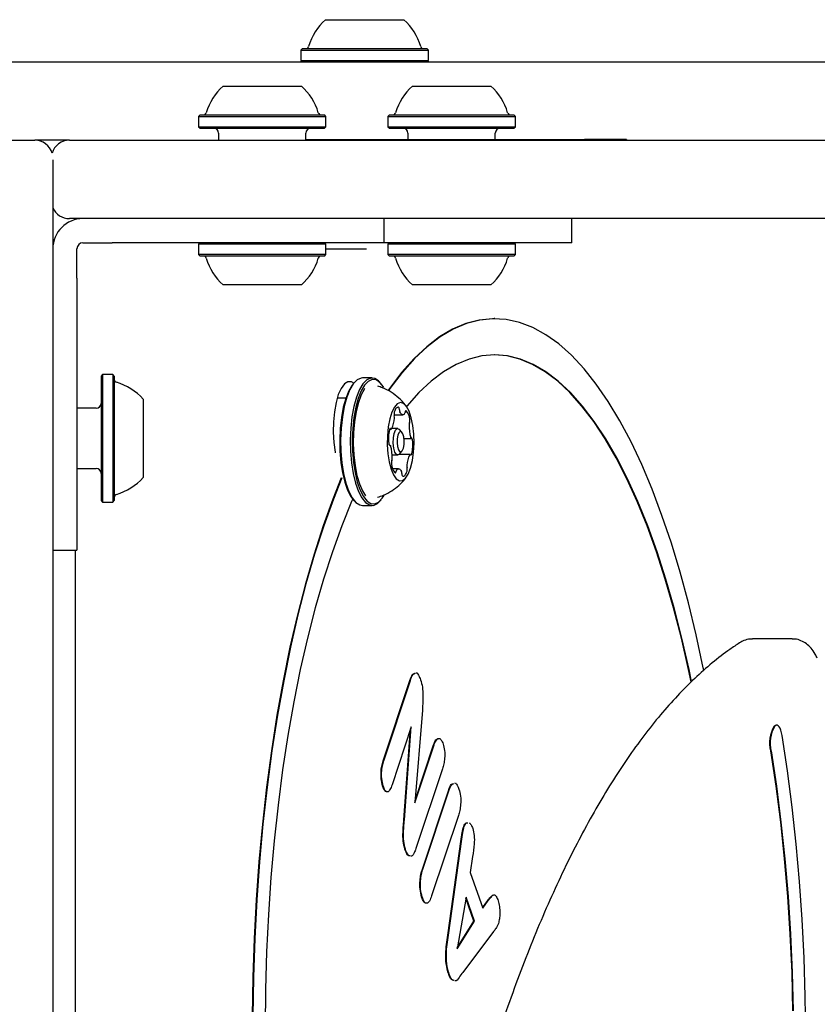
# Model space of a CAD drawing. Units: millimetres. Extents: x 598 to 2469, y 1105 to 2020.
# Drawn here: x 1517 to 1537, y 1729 to 1754 of the extents above; entities that cross this region are included whole.
import ezdxf

# ---------------------------------------------------------------- set-up
doc = ezdxf.new("R2010")
doc.units = ezdxf.units.MM
doc.header["$LTSCALE"] = 150

msp = doc.modelspace()

# ---------------------------------------------------------------- linework, layer by layer
at = {"color": 7, "linetype": 'Continuous', "lineweight": 25}
for p, q in [((1524.491, 1753.943), (1526.366, 1753.943)), ((1526.366, 1753.943), (1526.441, 1753.943)), ((1523.917, 1753.223), (1523.88, 1753.185)), ((1523.88, 1753.185), (1523.88, 1752.93)), ((1523.88, 1753.185), (1526.93, 1753.185)), ((1523.917, 1753.223), (1526.895, 1753.223)), ((1526.895, 1753.223), (1527.015, 1753.223)), ((1526.93, 1753.185), (1527.052, 1753.185)), ((1527.052, 1753.185), (1527.015, 1753.223)), ((1527.052, 1752.93), (1527.052, 1753.185)), ((1516.504, 1752.893), (1560.604, 1752.893)), ((1523.88, 1752.93), (1523.917, 1752.893)), ((1523.88, 1752.93), (1526.93, 1752.93)), ((1526.93, 1752.93), (1527.052, 1752.93)), ((1527.015, 1752.893), (1527.052, 1752.93)), ((1521.941, 1752.293), (1523.891, 1752.293)), ((1526.655, 1752.293), (1528.605, 1752.293)), ((1521.367, 1751.573), (1521.33, 1751.535)), ((1521.367, 1751.573), (1524.465, 1751.573)), ((1524.502, 1751.535), (1524.465, 1751.573)), ((1526.081, 1751.573), (1526.043, 1751.535)), ((1526.081, 1751.573), (1529.178, 1751.573)), ((1529.216, 1751.535), (1529.178, 1751.573)), ((1521.33, 1751.535), (1521.33, 1751.28)), ((1521.33, 1751.535), (1524.502, 1751.535)), ((1524.502, 1751.28), (1524.502, 1751.535)), ((1526.043, 1751.535), (1526.043, 1751.28)), ((1526.043, 1751.535), (1529.216, 1751.535)), ((1529.216, 1751.28), (1529.216, 1751.535)), ((1521.33, 1751.28), (1521.367, 1751.243)), ((1521.33, 1751.28), (1524.502, 1751.28)), ((1521.367, 1751.243), (1524.465, 1751.243)), ((1521.829, 1751.123), (1521.829, 1750.943)), ((1524.004, 1750.943), (1524.004, 1751.123)), ((1524.465, 1751.243), (1524.502, 1751.28)), ((1526.043, 1751.28), (1526.081, 1751.243)), ((1526.043, 1751.28), (1529.216, 1751.28)), ((1526.081, 1751.243), (1529.178, 1751.243)), ((1526.542, 1751.123), (1526.542, 1750.958)), ((1528.717, 1750.958), (1528.717, 1751.123)), ((1529.178, 1751.243), (1529.216, 1751.28)), ((1516.204, 1750.943), (1517.254, 1750.943)), ((1518.116, 1750.943), (1517.254, 1750.943)), ((1518.116, 1750.943), (1523.554, 1750.943)), ((1523.554, 1750.943), (1526.584, 1750.943)), ((1524.004, 1750.958), (1524.179, 1750.958)), ((1524.179, 1750.958), (1524.179, 1750.943)), ((1524.179, 1750.958), (1530.149, 1750.958)), ((1526.584, 1750.943), (1552.186, 1750.943)), ((1530.149, 1750.943), (1530.149, 1750.958)), ((1530.149, 1750.958), (1530.939, 1750.958)), ((1530.939, 1750.943), (1530.939, 1750.958)), ((1531.868, 1750.958), (1530.939, 1750.958)), ((1531.979, 1750.958), (1531.868, 1750.958)), ((1531.979, 1750.958), (1531.979, 1750.943)), ((1517.704, 1750.457), (1517.704, 1747.363)), ((1523.554, 1748.993), (1518.116, 1748.993)), ((1526.584, 1748.993), (1523.554, 1748.993)), ((1525.954, 1748.393), (1525.954, 1748.993)), ((1552.186, 1748.993), (1526.584, 1748.993)), ((1530.621, 1748.393), (1530.621, 1748.993)), ((1518.454, 1748.393), (1518.514, 1748.393)), ((1518.514, 1748.393), (1518.849, 1748.393)), ((1518.849, 1748.393), (1519.184, 1748.393)), ((1523.104, 1748.393), (1519.184, 1748.393)), ((1521.367, 1748.393), (1521.33, 1748.355)), ((1525.954, 1748.393), (1523.104, 1748.393)), ((1524.502, 1748.355), (1524.465, 1748.393)), ((1526.797, 1748.393), (1525.954, 1748.393)), ((1526.081, 1748.393), (1526.043, 1748.355)), ((1530.449, 1748.393), (1526.797, 1748.393)), ((1529.216, 1748.355), (1529.178, 1748.393)), ((1530.621, 1748.393), (1530.449, 1748.393)), ((1518.304, 1748.183), (1518.304, 1748.243)), ((1518.304, 1747.847), (1518.304, 1748.183)), ((1521.33, 1748.355), (1521.33, 1748.1)), ((1524.502, 1748.355), (1521.33, 1748.355)), ((1524.502, 1748.1), (1524.502, 1748.355)), ((1524.502, 1748.243), (1525.515, 1748.243)), ((1526.043, 1748.355), (1526.043, 1748.1)), ((1529.121, 1748.355), (1526.043, 1748.355)), ((1529.216, 1748.355), (1529.121, 1748.355)), ((1529.216, 1748.1), (1529.216, 1748.355)), ((1521.33, 1748.1), (1521.367, 1748.063)), ((1524.502, 1748.1), (1521.33, 1748.1)), ((1524.465, 1748.063), (1521.367, 1748.063)), ((1524.465, 1748.063), (1524.502, 1748.1)), ((1526.043, 1748.1), (1526.081, 1748.063)), ((1529.121, 1748.1), (1526.043, 1748.1)), ((1529.085, 1748.063), (1526.081, 1748.063)), ((1529.178, 1748.063), (1529.085, 1748.063)), ((1529.216, 1748.1), (1529.121, 1748.1)), ((1529.178, 1748.063), (1529.216, 1748.1)), ((1518.304, 1747.512), (1518.304, 1747.847)), ((1518.304, 1747.512), (1518.304, 1743.593)), ((1517.704, 1747.363), (1517.704, 1699.519)), ((1523.891, 1747.343), (1521.941, 1747.343)), ((1528.546, 1747.343), (1526.655, 1747.343)), ((1528.605, 1747.343), (1528.546, 1747.343)), ((1528.703, 1746.505), (1528.688, 1746.505)), ((1518.941, 1745.113), (1518.904, 1745.075)), ((1518.904, 1745.075), (1518.904, 1741.978)), ((1519.196, 1745.113), (1518.941, 1745.113)), ((1518.941, 1745.113), (1518.941, 1741.94)), ((1519.234, 1745.075), (1519.196, 1745.113)), ((1519.196, 1745.113), (1519.196, 1741.94)), ((1519.234, 1745.075), (1519.234, 1741.978)), ((1525.649, 1745.029), (1525.409, 1745.029)), ((1525.212, 1744.92), (1525.182, 1744.886)), ((1525.877, 1744.886), (1525.846, 1744.92)), ((1519.954, 1744.501), (1519.954, 1742.551)), ((1524.997, 1744.53), (1524.783, 1744.53)), ((1518.784, 1744.276), (1518.304, 1744.276)), ((1526.196, 1744.114), (1526.417, 1744.114)), ((1526.088, 1743.759), (1526.122, 1743.759)), ((1526.29, 1743.773), (1526.137, 1743.773)), ((1526.393, 1743.68), (1526.331, 1743.75)), ((1518.304, 1743.593), (1518.304, 1740.743)), ((1526.443, 1743.527), (1526.629, 1743.527)), ((1526.093, 1743.358), (1526.084, 1743.358)), ((1526.15, 1743.113), (1526.29, 1743.113)), ((1526.6, 1743.126), (1526.322, 1743.126)), ((1526.331, 1743.135), (1526.393, 1743.205)), ((1518.304, 1742.776), (1518.784, 1742.776)), ((1526.305, 1742.771), (1526.16, 1742.771)), ((1525.182, 1742), (1525.212, 1741.965)), ((1525.846, 1741.965), (1525.877, 1742)), ((1518.904, 1741.978), (1518.941, 1741.94)), ((1518.941, 1741.94), (1519.196, 1741.94)), ((1519.196, 1741.94), (1519.234, 1741.978)), ((1525.409, 1741.856), (1525.649, 1741.856)), ((1517.704, 1740.743), (1518.304, 1740.743)), ((1518.261, 1740.743), (1518.261, 1669.276)), ((1536.105, 1738.535), (1535.118, 1738.535)), ((1525.926, 1735.504), (1526.589, 1737.5)), ((1525.94, 1735.504), (1526.603, 1737.5)), ((1526.603, 1737.5), (1526.589, 1737.5)), ((1526.901, 1736.765), (1526.715, 1734.459)), ((1535.663, 1736.368), (1535.658, 1736.363)), ((1535.677, 1736.368), (1535.672, 1736.363)), ((1535.721, 1736.387), (1535.707, 1736.387)), ((1526.627, 1736.351), (1526.147, 1734.908)), ((1526.44, 1734.034), (1526.609, 1736.296)), ((1526.454, 1734.034), (1526.627, 1736.351)), ((1526.715, 1734.459), (1527.193, 1735.899)), ((1526.719, 1734.515), (1527.179, 1735.899)), ((1527.193, 1735.899), (1527.179, 1735.899)), ((1525.94, 1735.504), (1525.926, 1735.504)), ((1527.401, 1735.307), (1526.751, 1733.348)), ((1525.94, 1734.841), (1525.926, 1734.841)), ((1526.894, 1732.782), (1527.558, 1734.781)), ((1526.908, 1732.782), (1527.572, 1734.781)), ((1527.572, 1734.781), (1527.558, 1734.781)), ((1527.797, 1734.143), (1527.132, 1732.144)), ((1527.944, 1733.872), (1527.93, 1733.872)), ((1527.545, 1731.221), (1527.863, 1733.5)), ((1527.559, 1731.221), (1527.878, 1733.5)), ((1526.493, 1733.265), (1526.479, 1733.265)), ((1528.151, 1733.126), (1528.091, 1732.726)), ((1526.908, 1732.782), (1526.894, 1732.782)), ((1528.091, 1732.726), (1528.405, 1731.835)), ((1526.91, 1732.079), (1526.896, 1732.079)), ((1527.988, 1732.11), (1527.767, 1730.822)), ((1528.183, 1731.513), (1527.983, 1732.083)), ((1528.197, 1731.513), (1527.988, 1732.11)), ((1528.4, 1731.848), (1528.528, 1732.027)), ((1528.405, 1731.835), (1528.542, 1732.027)), ((1527.767, 1730.822), (1528.197, 1731.513)), ((1527.772, 1730.854), (1528.183, 1731.513)), ((1528.197, 1731.513), (1528.183, 1731.513)), ((1527.559, 1731.221), (1527.545, 1731.221)), ((1528.675, 1731.257), (1527.908, 1730.238)), ((1527.571, 1730.196), (1527.557, 1730.196))]:
    msp.add_line(p, q, dxfattribs=at)
at = {"color": 7, "linetype": 'Continuous', "lineweight": 25, "flags": 128}
for points in [[(1528.688, 1746.505), (1528.645, 1746.504), (1528.314, 1746.47), (1527.983, 1746.383), (1527.655, 1746.243), (1527.331, 1746.051), (1527.01, 1745.806), (1526.694, 1745.51), (1526.384, 1745.163), (1526.082, 1744.768), (1526.055, 1744.73)], [(1533.905, 1737.755), (1533.892, 1737.819), (1533.716, 1738.641), (1533.525, 1739.434), (1533.319, 1740.195), (1533.1, 1740.921), (1532.866, 1741.611), (1532.621, 1742.263), (1532.363, 1742.874), (1532.095, 1743.442), (1531.816, 1743.966), (1531.527, 1744.445), (1531.23, 1744.876), (1530.926, 1745.259), (1530.614, 1745.593), (1530.297, 1745.875), (1529.975, 1746.106), (1529.65, 1746.285), (1529.321, 1746.411), (1528.99, 1746.484), (1528.659, 1746.504), (1528.328, 1746.47), (1527.998, 1746.383), (1527.669, 1746.243), (1527.345, 1746.051), (1527.024, 1745.806), (1526.708, 1745.51), (1526.399, 1745.163), (1526.096, 1744.768), (1526.065, 1744.724)], [(1528.703, 1745.605), (1528.382, 1745.578), (1528.063, 1745.499), (1527.745, 1745.368), (1527.431, 1745.185), (1527.121, 1744.951), (1526.815, 1744.666), (1526.516, 1744.331), (1526.506, 1744.32)], [(1533.592, 1737.466), (1533.527, 1737.778), (1533.349, 1738.558), (1533.156, 1739.307), (1532.949, 1740.024), (1532.729, 1740.706), (1532.496, 1741.35), (1532.251, 1741.956), (1531.995, 1742.52), (1531.729, 1743.041), (1531.452, 1743.518), (1531.168, 1743.948), (1530.875, 1744.331), (1530.576, 1744.666), (1530.27, 1744.951), (1529.96, 1745.185), (1529.646, 1745.368), (1529.328, 1745.499), (1529.009, 1745.578), (1528.688, 1745.605)], [(1533.604, 1737.478), (1533.541, 1737.778), (1533.363, 1738.558), (1533.17, 1739.307), (1532.963, 1740.024), (1532.743, 1740.706), (1532.51, 1741.35), (1532.265, 1741.956), (1532.009, 1742.52), (1531.743, 1743.041), (1531.467, 1743.518), (1531.182, 1743.948), (1530.889, 1744.331), (1530.59, 1744.666), (1530.284, 1744.951), (1529.974, 1745.185), (1529.66, 1745.368), (1529.342, 1745.499), (1529.023, 1745.578), (1528.703, 1745.605)], [(1525.197, 1744.903), (1525.137, 1744.936), (1525.048, 1744.936), (1524.961, 1744.88), (1524.881, 1744.771), (1524.81, 1744.614), (1524.753, 1744.416), (1524.711, 1744.187), (1524.688, 1743.937), (1524.683, 1743.678), (1524.697, 1743.422), (1524.73, 1743.181), (1524.733, 1743.164)], [(1525.409, 1745.029), (1525.376, 1745.026), (1525.278, 1744.981), (1525.183, 1744.884), (1525.097, 1744.738), (1525.021, 1744.548), (1524.958, 1744.32), (1524.91, 1744.062), (1524.88, 1743.783), (1524.868, 1743.493), (1524.874, 1743.2), (1524.898, 1742.916), (1524.94, 1742.65), (1524.998, 1742.411), (1525.069, 1742.208), (1525.153, 1742.046), (1525.245, 1741.931), (1525.342, 1741.869), (1525.409, 1741.856)], [(1525.846, 1744.92), (1525.814, 1744.954), (1525.716, 1745.017), (1525.616, 1745.026), (1525.517, 1744.981), (1525.423, 1744.884), (1525.336, 1744.738), (1525.26, 1744.548), (1525.197, 1744.32), (1525.15, 1744.062), (1525.12, 1743.783), (1525.107, 1743.493), (1525.113, 1743.2), (1525.138, 1742.916), (1525.18, 1742.65), (1525.237, 1742.411), (1525.309, 1742.208), (1525.392, 1742.046), (1525.484, 1741.931), (1525.582, 1741.869), (1525.682, 1741.859), (1525.781, 1741.904), (1525.846, 1741.965)], [(1525.945, 1744.791), (1525.935, 1744.807), (1525.845, 1744.918), (1525.75, 1744.98), (1525.652, 1744.989), (1525.556, 1744.945), (1525.463, 1744.85), (1525.379, 1744.707), (1525.305, 1744.522), (1525.243, 1744.299), (1525.197, 1744.047), (1525.167, 1743.775), (1525.155, 1743.491), (1525.161, 1743.206), (1525.185, 1742.929), (1525.226, 1742.669), (1525.282, 1742.436), (1525.352, 1742.237), (1525.434, 1742.079), (1525.524, 1741.967), (1525.619, 1741.906), (1525.717, 1741.897), (1525.813, 1741.941), (1525.905, 1742.035), (1525.949, 1742.102)], [(1525.182, 1744.886), (1525.153, 1744.85), (1525.069, 1744.707), (1524.995, 1744.522), (1524.933, 1744.299), (1524.887, 1744.047), (1524.857, 1743.775), (1524.845, 1743.491), (1524.851, 1743.206), (1524.875, 1742.929), (1524.916, 1742.669), (1524.972, 1742.436), (1525.042, 1742.237), (1525.124, 1742.079), (1525.182, 1742)], [(1525.469, 1744.767), (1525.46, 1744.755), (1525.379, 1744.607), (1525.309, 1744.417), (1525.253, 1744.191), (1525.213, 1743.939), (1525.189, 1743.669), (1525.183, 1743.39), (1525.196, 1743.114), (1525.226, 1742.849), (1525.273, 1742.606), (1525.334, 1742.393), (1525.408, 1742.218), (1525.485, 1742.097)], [(1526.57, 1744.202), (1526.505, 1744.323), (1526.431, 1744.396), (1526.354, 1744.418), (1526.278, 1744.387), (1526.206, 1744.305), (1526.142, 1744.177), (1526.09, 1744.009), (1526.053, 1743.811), (1526.032, 1743.593), (1526.029, 1743.367), (1526.044, 1743.145), (1526.076, 1742.939), (1526.123, 1742.76), (1526.184, 1742.618), (1526.253, 1742.52), (1526.329, 1742.472), (1526.406, 1742.477), (1526.481, 1742.533), (1526.55, 1742.639), (1526.608, 1742.788), (1526.653, 1742.972), (1526.682, 1743.182), (1526.694, 1743.405), (1526.688, 1743.631), (1526.664, 1743.847), (1526.624, 1744.04), (1526.57, 1744.202)], [(1526.31, 1744.3), (1526.295, 1744.301), (1526.28, 1744.298), (1526.265, 1744.289), (1526.251, 1744.276), (1526.237, 1744.258), (1526.224, 1744.235), (1526.213, 1744.208), (1526.202, 1744.178)], [(1526.499, 1744.213), (1526.495, 1744.215), (1526.491, 1744.214), (1526.486, 1744.212), (1526.483, 1744.207), (1526.479, 1744.2), (1526.476, 1744.192), (1526.473, 1744.183), (1526.471, 1744.172)], [(1526.456, 1744.132), (1526.442, 1744.121), (1526.427, 1744.115), (1526.412, 1744.115), (1526.397, 1744.119), (1526.382, 1744.128), (1526.368, 1744.142), (1526.355, 1744.161), (1526.342, 1744.184)], [(1526.112, 1743.765), (1526.108, 1743.769), (1526.104, 1743.771), (1526.1, 1743.771), (1526.095, 1743.769), (1526.091, 1743.765), (1526.088, 1743.758), (1526.085, 1743.75), (1526.082, 1743.741)], [(1526.331, 1743.135), (1526.303, 1743.115), (1526.259, 1743.126), (1526.22, 1743.186), (1526.192, 1743.285), (1526.178, 1743.407), (1526.182, 1743.536), (1526.203, 1743.65), (1526.236, 1743.732), (1526.278, 1743.771), (1526.322, 1743.759), (1526.331, 1743.75)], [(1526.416, 1743.641), (1526.386, 1743.687), (1526.352, 1743.696), (1526.319, 1743.667), (1526.293, 1743.603), (1526.277, 1743.515), (1526.274, 1743.415), (1526.285, 1743.321), (1526.306, 1743.244), (1526.336, 1743.198), (1526.37, 1743.189), (1526.403, 1743.219), (1526.429, 1743.283), (1526.445, 1743.371), (1526.448, 1743.47), (1526.437, 1743.565), (1526.416, 1743.641)], [(1526.632, 1743.528), (1526.629, 1743.527), (1526.627, 1743.528), (1526.624, 1743.529), (1526.621, 1743.531), (1526.619, 1743.534), (1526.617, 1743.537), (1526.615, 1743.541), (1526.613, 1743.546)], [(1526.658, 1743.478), (1526.656, 1743.489), (1526.654, 1743.5), (1526.651, 1743.509), (1526.648, 1743.517), (1526.644, 1743.522), (1526.64, 1743.526), (1526.636, 1743.528), (1526.632, 1743.528)], [(1526.064, 1743.407), (1526.066, 1743.396), (1526.068, 1743.385), (1526.071, 1743.376), (1526.074, 1743.369), (1526.078, 1743.363), (1526.082, 1743.359), (1526.086, 1743.357), (1526.09, 1743.357)], [(1526.09, 1743.357), (1526.093, 1743.358), (1526.095, 1743.357), (1526.098, 1743.356), (1526.1, 1743.354), (1526.103, 1743.352), (1526.105, 1743.348), (1526.107, 1743.344), (1526.109, 1743.339)], [(1526.61, 1743.12), (1526.614, 1743.116), (1526.618, 1743.114), (1526.622, 1743.114), (1526.627, 1743.117), (1526.631, 1743.121), (1526.634, 1743.127), (1526.637, 1743.135), (1526.64, 1743.144)], [(1526.266, 1742.753), (1526.28, 1742.764), (1526.295, 1742.77), (1526.31, 1742.771), (1526.325, 1742.767), (1526.34, 1742.757), (1526.354, 1742.743), (1526.367, 1742.724), (1526.38, 1742.701)], [(1524.884, 1742.542), (1524.674, 1742.017), (1524.433, 1741.351), (1524.205, 1740.647), (1523.991, 1739.907), (1523.791, 1739.133), (1523.605, 1738.329), (1523.435, 1737.496), (1523.281, 1736.637), (1523.144, 1735.754), (1523.023, 1734.851), (1522.919, 1733.929), (1522.833, 1732.992), (1522.765, 1732.043), (1522.714, 1731.084), (1522.682, 1730.118), (1522.668, 1729.149)], [(1524.898, 1742.542), (1524.688, 1742.017), (1524.448, 1741.351), (1524.219, 1740.647), (1524.005, 1739.907), (1523.805, 1739.133), (1523.619, 1738.329), (1523.45, 1737.496), (1523.295, 1736.637), (1523.158, 1735.754), (1523.037, 1734.851), (1522.933, 1733.929), (1522.847, 1732.992), (1522.779, 1732.043), (1522.728, 1731.084), (1522.696, 1730.118), (1522.682, 1729.149)], [(1526.223, 1742.672), (1526.227, 1742.671), (1526.231, 1742.671), (1526.236, 1742.674), (1526.239, 1742.678), (1526.243, 1742.685), (1526.246, 1742.693), (1526.249, 1742.703), (1526.251, 1742.714)], [(1526.412, 1742.586), (1526.427, 1742.584), (1526.442, 1742.588), (1526.457, 1742.596), (1526.471, 1742.61), (1526.485, 1742.628), (1526.497, 1742.65), (1526.509, 1742.677), (1526.52, 1742.708)], [(1525.167, 1742.018), (1525.14, 1741.956), (1524.895, 1741.35), (1524.662, 1740.706), (1524.442, 1740.024), (1524.235, 1739.307), (1524.042, 1738.558), (1523.864, 1737.778), (1523.701, 1736.97), (1523.554, 1736.136), (1523.423, 1735.28), (1523.309, 1734.403), (1523.212, 1733.51), (1523.132, 1732.601), (1523.069, 1731.681), (1523.024, 1730.752), (1522.997, 1729.817), (1522.988, 1728.88)], [(1535.707, 1736.387), (1535.689, 1736.384), (1535.663, 1736.368)], [(1535.858, 1736.135), (1535.844, 1736.203), (1535.826, 1736.263), (1535.806, 1736.312), (1535.782, 1736.35), (1535.757, 1736.375), (1535.73, 1736.387), (1535.703, 1736.384), (1535.677, 1736.368)], [(1536.445, 1728.678), (1536.434, 1729.642), (1536.404, 1730.602), (1536.357, 1731.556), (1536.291, 1732.501), (1536.209, 1733.434), (1536.109, 1734.353), (1535.991, 1735.254), (1535.858, 1736.135)], [(1535.566, 1735.75), (1535.698, 1734.873), (1535.814, 1733.976), (1535.911, 1733.061), (1535.991, 1732.131), (1536.052, 1731.189), (1536.094, 1730.238), (1536.118, 1729.282)], [(1535.58, 1735.75), (1535.713, 1734.873), (1535.828, 1733.976), (1535.925, 1733.061), (1536.005, 1732.131), (1536.066, 1731.189), (1536.108, 1730.238), (1536.132, 1729.282)]]:
    msp.add_lwpolyline(points, dxfattribs=at)
at = {"color": 7, "linetype": 'Continuous', "lineweight": 25}
for centre, radius, start, end in [((1525.466, 1752.862), 1.455, 132.0585, 163.4712), ((1525.466, 1752.862), 1.455, 16.5288, 47.9415), ((1523.999, 1753.298), 0.075, 270, 343.4712), ((1526.933, 1753.298), 0.075, 196.5288, 270), ((1522.916, 1751.212), 1.455, 132.0585, 163.4712), ((1522.916, 1751.212), 1.455, 16.5288, 47.9415), ((1527.629, 1751.212), 1.455, 132.0585, 163.4712), ((1527.63, 1751.212), 1.455, 16.5288, 47.9415), ((1521.449, 1751.648), 0.075, 270, 343.4712), ((1524.383, 1751.648), 0.075, 196.5288, 270), ((1526.163, 1751.648), 0.075, 270, 343.4712), ((1529.097, 1751.648), 0.075, 196.5288, 270), ((1521.709, 1751.123), 0.12, 0, 90), ((1524.124, 1751.123), 0.12, 90, 180), ((1526.422, 1751.123), 0.12, 0, 90), ((1528.837, 1751.123), 0.12, 90, 180), ((1517.254, 1750.493), 0.45, 16.5978, 90), ((1518.116, 1750.493), 0.45, 90, 163.4022), ((1518.116, 1749.443), 0.45, 203.5565, 270), ((1518.454, 1748.243), 0.75, 90, 180), ((1518.454, 1748.243), 0.15, 90, 180), ((1521.449, 1747.988), 0.075, 16.5323, 90), ((1522.916, 1748.423), 1.455, 196.5323, 227.9373), ((1522.916, 1748.423), 1.455, 312.0627, 343.4677), ((1524.383, 1747.988), 0.075, 90, 163.4677), ((1526.163, 1747.988), 0.075, 16.5323, 90), ((1527.63, 1748.423), 1.455, 196.5323, 227.9373), ((1527.63, 1748.423), 1.455, 312.0627, 343.4677), ((1529.097, 1747.988), 0.075, 90, 163.4677), ((1519.309, 1744.993), 0.075, 180, 253.4677), ((1518.873, 1743.526), 1.455, 42.0627, 73.4677), ((1518.784, 1744.396), 0.12, 270, 360), ((1526.257, 1744.246), 0.0752, 352.2613, 45.9076), ((1526.469, 1744.236), 0.137, 180.3151, 202.2965), ((1526.261, 1743.987), 0.328, 2.4086, 43.5473), ((1525.659, 1744.037), 0.546, 330.1292, 359.0881), ((1526.382, 1744.129), 0.186, 164.777, 193.1346), ((1526.015, 1744.044), 0.19, 355.3634, 12.9091), ((1526.398, 1744.177), 0.0729, 322.3089, 356.0263), ((1526.421, 1743.972), 0.17, 339.8406, 9.9575), ((1527.07, 1743.521), 1.012, 167.447, 186.4561), ((1526.122, 1743.771), 0.0114, 208.9364, 333.1569), ((1527.438, 1743.816), 0.868, 176.9687, 198.0797), ((1526.71, 1743.861), 0.139, 158.1496, 179.8446), ((1525.652, 1743.364), 1.012, 347.447, 6.4561), ((1525.284, 1743.07), 0.868, 356.9754, 18.0736), ((1526.301, 1742.914), 0.171, 159.8406, 189.9576), ((1526.012, 1743.024), 0.139, 338.15, 359.8465), ((1527.063, 1742.848), 0.546, 150.1372, 179.0859), ((1526.6, 1743.115), 0.0114, 28.9034, 153.1511), ((1518.784, 1742.656), 0.12, 0, 90), ((1526.461, 1742.898), 0.328, 182.4087, 223.5472), ((1526.324, 1742.709), 0.0729, 142.3101, 176.0277), ((1526.707, 1742.841), 0.19, 175.344, 192.9081), ((1526.341, 1742.757), 0.186, 344.7641, 13.1301), ((1518.873, 1743.526), 1.455, 286.5323, 317.9373), ((1526.253, 1742.649), 0.137, 0.3315, 22.3), ((1526.465, 1742.64), 0.0752, 172.2467, 225.8942), ((1519.309, 1742.059), 0.075, 106.5323, 180), ((1536.377, 1735.942), 0.834, 149.6289, 193.3158), ((1536.391, 1735.942), 0.834, 149.6289, 193.3158)]:
    msp.add_arc(centre, radius, start, end, dxfattribs=at)
for points, knots in [([(1526.503, 1744.321), (1526.494, 1744.334), (1526.442, 1744.411), (1526.316, 1744.534), (1526.127, 1744.678), (1525.948, 1744.776), (1525.831, 1744.811), (1525.792, 1744.822)], [0, 0, 0, 0, 0.054202, 0.31657, 0.586971, 0.862606, 1, 1, 1, 1]), ([(1525.788, 1742.061), (1525.838, 1742.077), (1525.961, 1742.116), (1526.14, 1742.217), (1526.316, 1742.352), (1526.436, 1742.47), (1526.49, 1742.547), (1526.503, 1742.566)], [0, 0, 0, 0, 0.176398, 0.436492, 0.684933, 0.922567, 1, 1, 1, 1]), ([(1534.795, 1738.438), (1534.716, 1738.385), (1534.487, 1738.232), (1534.114, 1737.945), (1533.679, 1737.56), (1533.25, 1737.13), (1532.828, 1736.654), (1532.413, 1736.133), (1532.007, 1735.569), (1531.609, 1734.963), (1531.221, 1734.316), (1530.843, 1733.629), (1530.474, 1732.902), (1530.116, 1732.137), (1529.768, 1731.336), (1529.432, 1730.498), (1529.108, 1729.626), (1528.795, 1728.72), (1528.494, 1727.781), (1528.206, 1726.812), (1527.93, 1725.812), (1527.668, 1724.784), (1527.42, 1723.729), (1527.185, 1722.649), (1526.964, 1721.544), (1526.758, 1720.416), (1526.566, 1719.267), (1526.389, 1718.098), (1526.227, 1716.912), (1526.08, 1715.708), (1525.949, 1714.49), (1525.834, 1713.259), (1525.748, 1712.197), (1525.704, 1711.545), (1525.687, 1711.309)], [0, 0, 0, 0, 0.01698, 0.048878, 0.080902, 0.113072, 0.14534, 0.177665, 0.210018, 0.242375, 0.27472, 0.307046, 0.33935, 0.371629, 0.403885, 0.436117, 0.468327, 0.500517, 0.532689, 0.564844, 0.596983, 0.629109, 0.661223, 0.693325, 0.725418, 0.757502, 0.789578, 0.821647, 0.85371, 0.885768, 0.917821, 0.94987, 0.981916, 1, 1, 1, 1]), ([(1535.115, 1738.529), (1535.082, 1738.53), (1534.997, 1738.531), (1534.887, 1738.492), (1534.819, 1738.452), (1534.795, 1738.438)], [0, 0, 0, 0, 0.284528, 0.74537, 1, 1, 1, 1]), ([(1536.732, 1738.055), (1536.715, 1738.09), (1536.672, 1738.181), (1536.586, 1738.304), (1536.467, 1738.418), (1536.33, 1738.495), (1536.204, 1738.536), (1536.128, 1738.531), (1536.105, 1738.529)], [0, 0, 0, 0, 0.143578, 0.369305, 0.562063, 0.743231, 0.920109, 1, 1, 1, 1]), ([(1526.589, 1737.5), (1526.609, 1737.558), (1526.644, 1737.659), (1526.691, 1737.674), (1526.712, 1737.681)], [0, 0, 0, 0, 0.577763, 1, 1, 1, 1]), ([(1526.603, 1737.5), (1526.623, 1737.558), (1526.658, 1737.659), (1526.706, 1737.674), (1526.726, 1737.681)], [0, 0, 0, 0, 0.577763, 1, 1, 1, 1]), ([(1526.743, 1737.692), (1526.744, 1737.692), (1526.766, 1737.706), (1526.809, 1737.635), (1526.841, 1737.558), (1526.857, 1737.519)], [0, 0, 0, 0, 0.024717, 0.511471, 1, 1, 1, 1]), ([(1526.857, 1737.519), (1526.874, 1737.461), (1526.909, 1737.347), (1526.921, 1737.07), (1526.909, 1736.881), (1526.901, 1736.765)], [0, 0, 0, 0, 0.2796, 0.558947, 1, 1, 1, 1]), ([(1527.179, 1735.899), (1527.197, 1735.948), (1527.229, 1736.034), (1527.272, 1736.048), (1527.291, 1736.054)], [0, 0, 0, 0, 0.5591223, 1, 1, 1, 1]), ([(1527.193, 1735.899), (1527.211, 1735.945), (1527.247, 1736.037), (1527.315, 1736.078), (1527.376, 1736.029), (1527.404, 1735.958), (1527.418, 1735.922)], [0, 0, 0, 0, 0.280148, 0.559571, 0.779466, 1, 1, 1, 1]), ([(1527.418, 1735.922), (1527.433, 1735.871), (1527.461, 1735.768), (1527.46, 1735.575), (1527.436, 1735.422), (1527.413, 1735.345), (1527.401, 1735.307)], [0, 0, 0, 0, 0.279121, 0.558023, 0.778823, 1, 1, 1, 1]), ([(1525.926, 1734.841), (1525.909, 1734.894), (1525.877, 1734.999), (1525.868, 1735.204), (1525.889, 1735.378), (1525.914, 1735.462), (1525.926, 1735.504)], [0, 0, 0, 0, 0.280353, 0.558752, 0.779288, 1, 1, 1, 1]), ([(1525.94, 1734.841), (1525.923, 1734.894), (1525.891, 1734.999), (1525.883, 1735.204), (1525.903, 1735.378), (1525.928, 1735.462), (1525.94, 1735.504)], [0, 0, 0, 0, 0.2803534, 0.5587515, 0.7792884, 1, 1, 1, 1]), ([(1526.147, 1734.908), (1526.131, 1734.864), (1526.099, 1734.776), (1526.038, 1734.716), (1525.98, 1734.744), (1525.953, 1734.809), (1525.94, 1734.841)], [0, 0, 0, 0, 0.280799, 0.559965, 0.779797, 1, 1, 1, 1]), ([(1527.558, 1734.781), (1527.578, 1734.833), (1527.611, 1734.924), (1527.656, 1734.936), (1527.675, 1734.941)], [0, 0, 0, 0, 0.574162, 1, 1, 1, 1]), ([(1527.572, 1734.781), (1527.592, 1734.833), (1527.625, 1734.924), (1527.67, 1734.936), (1527.689, 1734.941)], [0, 0, 0, 0, 0.574162, 1, 1, 1, 1]), ([(1527.707, 1734.951), (1527.707, 1734.951), (1527.727, 1734.962), (1527.768, 1734.906), (1527.798, 1734.834), (1527.813, 1734.798)], [0, 0, 0, 0, 0.011068, 0.504911, 1, 1, 1, 1]), ([(1526.005, 1734.737), (1525.993, 1734.74), (1525.962, 1734.748), (1525.939, 1734.807), (1525.926, 1734.841)], [0, 0, 0, 0, 0.420222, 1, 1, 1, 1]), ([(1527.813, 1734.798), (1527.828, 1734.743), (1527.858, 1734.634), (1527.859, 1734.429), (1527.834, 1734.266), (1527.809, 1734.184), (1527.797, 1734.143)], [0, 0, 0, 0, 0.279274, 0.558162, 0.778843, 1, 1, 1, 1]), ([(1526.479, 1733.265), (1526.462, 1733.324), (1526.427, 1733.442), (1526.415, 1733.663), (1526.427, 1733.857), (1526.435, 1733.975), (1526.44, 1734.034)], [0, 0, 0, 0, 0.279225, 0.558482, 0.779135, 1, 1, 1, 1]), ([(1526.493, 1733.265), (1526.476, 1733.324), (1526.441, 1733.442), (1526.429, 1733.663), (1526.441, 1733.857), (1526.45, 1733.975), (1526.454, 1734.034)], [0, 0, 0, 0, 0.279225, 0.558482, 0.779135, 1, 1, 1, 1]), ([(1527.93, 1733.872), (1527.949, 1733.909), (1527.975, 1733.965), (1528.007, 1733.961), (1528.017, 1733.96)], [0, 0, 0, 0, 0.6859494, 1, 1, 1, 1]), ([(1527.944, 1733.872), (1527.963, 1733.909), (1527.989, 1733.965), (1528.021, 1733.961), (1528.031, 1733.96)], [0, 0, 0, 0, 0.685949, 1, 1, 1, 1]), ([(1528.067, 1733.963), (1528.083, 1733.949), (1528.117, 1733.921), (1528.143, 1733.854), (1528.156, 1733.82)], [0, 0, 0, 0, 0.499744, 1, 1, 1, 1]), ([(1527.863, 1733.5), (1527.873, 1733.574), (1527.891, 1733.705), (1527.918, 1733.821), (1527.93, 1733.872)], [0, 0, 0, 0, 0.560733, 1, 1, 1, 1]), ([(1527.878, 1733.5), (1527.887, 1733.574), (1527.905, 1733.705), (1527.932, 1733.821), (1527.944, 1733.872)], [0, 0, 0, 0, 0.560733, 1, 1, 1, 1]), ([(1528.156, 1733.82), (1528.171, 1733.764), (1528.201, 1733.651), (1528.191, 1733.388), (1528.167, 1733.226), (1528.151, 1733.126)], [0, 0, 0, 0, 0.27828, 0.557193, 1, 1, 1, 1]), ([(1526.585, 1733.137), (1526.573, 1733.138), (1526.534, 1733.143), (1526.502, 1733.215), (1526.479, 1733.265)], [0, 0, 0, 0, 0.28684, 1, 1, 1, 1]), ([(1526.599, 1733.137), (1526.587, 1733.138), (1526.548, 1733.143), (1526.516, 1733.215), (1526.493, 1733.265)], [0, 0, 0, 0, 0.28684, 1, 1, 1, 1]), ([(1526.751, 1733.348), (1526.737, 1733.308), (1526.713, 1733.237), (1526.683, 1733.187), (1526.67, 1733.165)], [0, 0, 0, 0, 0.560146, 1, 1, 1, 1]), ([(1526.67, 1733.165), (1526.653, 1733.146), (1526.635, 1733.125), (1526.617, 1733.131), (1526.616, 1733.131)], [0, 0, 0, 0, 0.966879, 1, 1, 1, 1]), ([(1526.896, 1732.079), (1526.879, 1732.135), (1526.845, 1732.247), (1526.835, 1732.463), (1526.855, 1732.649), (1526.881, 1732.737), (1526.894, 1732.782)], [0, 0, 0, 0, 0.28021, 0.558798, 0.779192, 1, 1, 1, 1]), ([(1526.91, 1732.079), (1526.893, 1732.135), (1526.859, 1732.247), (1526.849, 1732.463), (1526.869, 1732.649), (1526.895, 1732.737), (1526.908, 1732.782)], [0, 0, 0, 0, 0.28021, 0.558798, 0.779192, 1, 1, 1, 1]), ([(1526.984, 1731.965), (1526.969, 1731.969), (1526.936, 1731.978), (1526.91, 1732.043), (1526.896, 1732.079)], [0, 0, 0, 0, 0.436378, 1, 1, 1, 1]), ([(1527.132, 1732.144), (1527.115, 1732.097), (1527.08, 1732.003), (1527.015, 1731.944), (1526.953, 1731.975), (1526.925, 1732.044), (1526.91, 1732.079)], [0, 0, 0, 0, 0.2807419, 0.5598054, 0.7797339, 1, 1, 1, 1]), ([(1528.528, 1732.027), (1528.55, 1732.059), (1528.595, 1732.121), (1528.643, 1732.152), (1528.667, 1732.167)], [0, 0, 0, 0, 0.5114204, 1, 1, 1, 1]), ([(1528.542, 1732.027), (1528.564, 1732.056), (1528.61, 1732.116), (1528.678, 1732.189), (1528.743, 1732.14), (1528.773, 1732.062), (1528.787, 1732.022)], [0, 0, 0, 0, 0.281091, 0.561603, 0.779626, 1, 1, 1, 1]), ([(1528.787, 1732.022), (1528.8, 1731.976), (1528.825, 1731.885), (1528.832, 1731.719), (1528.824, 1731.569), (1528.804, 1731.496), (1528.794, 1731.46)], [0, 0, 0, 0, 0.279597, 0.559499, 0.779841, 1, 1, 1, 1]), ([(1528.794, 1731.46), (1528.774, 1731.414), (1528.737, 1731.332), (1528.694, 1731.28), (1528.675, 1731.257)], [0, 0, 0, 0, 0.5587529, 1, 1, 1, 1]), ([(1527.557, 1730.196), (1527.533, 1730.276), (1527.487, 1730.436), (1527.481, 1730.744), (1527.511, 1730.996), (1527.534, 1731.146), (1527.545, 1731.221)], [0, 0, 0, 0, 0.27923, 0.557808, 0.778695, 1, 1, 1, 1]), ([(1527.571, 1730.196), (1527.547, 1730.276), (1527.501, 1730.436), (1527.495, 1730.744), (1527.525, 1730.996), (1527.548, 1731.146), (1527.559, 1731.221)], [0, 0, 0, 0, 0.27923, 0.557808, 0.778695, 1, 1, 1, 1]), ([(1527.908, 1730.238), (1527.877, 1730.199), (1527.815, 1730.12), (1527.748, 1730.015), (1527.713, 1730.031), (1527.711, 1730.032)], [0, 0, 0, 0, 0.489192, 0.976485, 1, 1, 1, 1]), ([(1527.68, 1730.04), (1527.66, 1730.043), (1527.614, 1730.052), (1527.578, 1730.143), (1527.557, 1730.196)], [0, 0, 0, 0, 0.416028, 1, 1, 1, 1]), ([(1527.694, 1730.04), (1527.674, 1730.043), (1527.628, 1730.052), (1527.592, 1730.143), (1527.571, 1730.196)], [0, 0, 0, 0, 0.416028, 1, 1, 1, 1])]:
    msp.add_open_spline(points, degree=3, knots=knots, dxfattribs=at)

doc.saveas('drawing.dxf')
